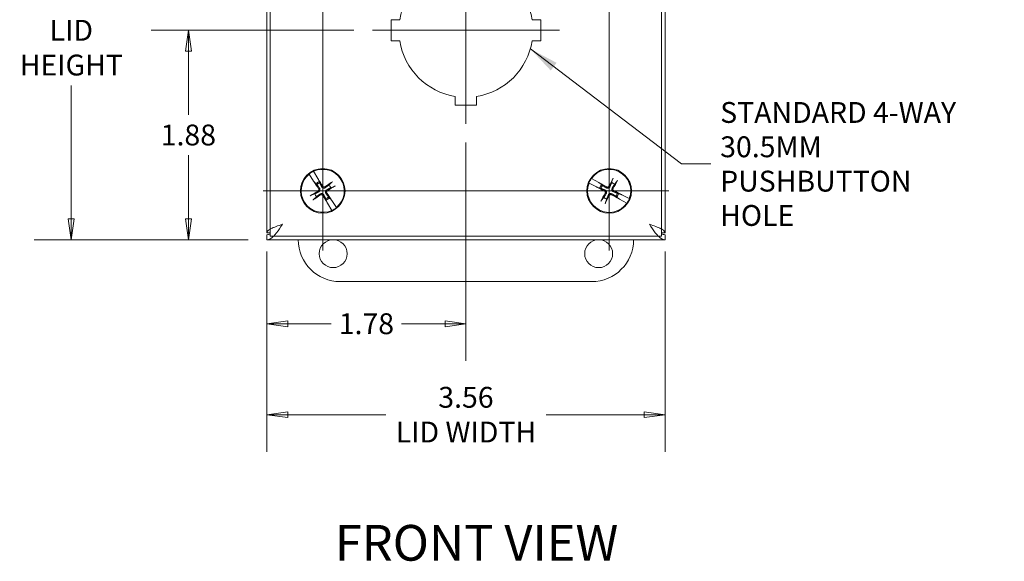
# Model space of a CAD drawing. Units: inches. Extents: x 3.4 to 42.3, y 1.4 to 24.1.
# Drawn here: x 10.5 to 19.3, y 15.1 to 19.9 of the extents above; entities that cross this region are included whole.
import ezdxf

# ---------------------------------------------------------------- set-up
doc = ezdxf.new("R2010")
doc.units = ezdxf.units.IN
doc.header["$LTSCALE"] = 2.666667
doc.header["$MEASUREMENT"] = 0
doc.layers.get('0').update_dxf_attribs({"lineweight": 18})
for name, color, linetype, lineweight in [('Center Mark (ANSI)', 7, 'Continuous', 15), ('Centerline (ANSI)', 7, 'Continuous', 15), ('Dimension (ANSI)', 7, 'Continuous', 13), ('Symbol (ANSI)', 7, 'Continuous', 18), ('Visible (ANSI)', 7, 'Continuous', 13)]:
    doc.layers.add(name, color=color, linetype=linetype, lineweight=lineweight)
doc.styles.add('Note Text (ANSI)', font='tahoma.ttf')
doc.styles.add('Text Style175', font='tahoma.ttf')
doc.dimstyles.new('Default (ANSI)', dxfattribs={"dimscale": 2.666667, "dimtxt": 0.07, "dimasz": 0.07, "dimexe": 0.125, "dimexo": 0.0625, "dimgap": 0.031496, "dimtad": 0, "dimtih": 1, "dimtoh": 1, "dimdec": 3, "dimrnd": 1e-08, "dimzin": 0, "dimdsep": 46, "dimtxsty": 'Note Text (ANSI)', "dimblk": 'Filled-1', "dimcen": 0.09, "dimdle": 0.393701, "dimclrd": 256, "dimclre": 256, "dimclrt": 256, "dimadec": 0, "dimazin": 1, "dimtfac": 0.928571, "dimtofl": 0, "dimtmove": 0, "dimatfit": 3, "dimfxl": 1, "dimtolj": 1, "dimtzin": 4, "dimlwd": -1, "dimlwe": -1, "dimarcsym": 0})
doc.dimstyles.new('Default (ANSI)$7', dxfattribs={"dimscale": 2.666667, "dimtxt": 0.07, "dimasz": 0.098425, "dimexe": 0.125, "dimexo": 0.0625, "dimgap": 0.031496, "dimtad": 0, "dimtih": 1, "dimtoh": 1, "dimdec": 3, "dimrnd": 1e-08, "dimzin": 0, "dimdsep": 46, "dimtxsty": 'Note Text (ANSI)', "dimblk": 'Filled-1', "dimcen": 0.09, "dimdle": 0.393701, "dimclrd": 256, "dimclre": 256, "dimclrt": 256, "dimadec": 0, "dimazin": 1, "dimtfac": 0.928571, "dimtofl": 0, "dimtmove": 0, "dimatfit": 3, "dimfxl": 1, "dimtolj": 1, "dimtzin": 4, "dimlwd": -1, "dimlwe": -1, "dimarcsym": 0})

# ---------------------------------------------------------------- blocks, each defined once
blk = doc.blocks.new('Filled-1')
at = {"color": 0}
for p, q in [((0, 0), (-1, 0.143)), ((-1, 0.143), (-1, -0.143)), ((-1, 0), (0, 0)), ((-1, -0.143), (0, 0))]:
    blk.add_line(p, q, dxfattribs=at)
at = {"color": 0, "flags": 128}
blk.add_lwpolyline([(-1, -0.143), (0, 0), (-1, 0.143), (-1, -0.143)], dxfattribs=at)
at = {"color": 0}
blk.add_solid([(-1, -0.143), (0, 0), (-1, 0.143), (-1, -0.143)], dxfattribs=at)
blk = doc.blocks.new('*D21')
at = {"layer": 'Defpoints', "color": 0, "transparency": 16777216}
for p in [(12.7507, 21.6903), (11.0012, 17.9403), (12.7507, 17.9403)]:
    blk.add_point(p, dxfattribs=at)
at = {"layer": 'Dimension (ANSI)', "transparency": 16777216}
for p, q in [((12.584, 21.6903), (10.6679, 21.6903)), ((11.0012, 21.5036), (11.0012, 20.3092)), ((11.0012, 18.1269), (11.0012, 19.3213)), ((12.584, 17.9403), (10.6679, 17.9403))]:
    blk.add_line(p, q, dxfattribs=at)
at = {"layer": 'Dimension (ANSI)', "transparency": 16777216, "xscale": 0.1866666674613952, "yscale": 0.1866666674613952, "zscale": 0.1866666674613952}
for p, rotation in [((11.0012, 21.6903), 90), ((11.0012, 17.9403), 270)]:
    blk.add_blockref('Filled-1', p, dxfattribs=dict(at, rotation=rotation))
at = {"layer": 'Dimension (ANSI)', "transparency": 16777216, "insert": (11.0012, 19.8153), "char_height": 0.186667, "attachment_point": 5, "style": 'Note Text (ANSI)'}
blk.add_mtext('\\A1;\\fTahoma|b0|i0;\\H0.1867;3.75\\P\\fTahoma|b0|i0;\\H0.1867;LID\\P\\fTahoma|b0|i0;\\H0.1867;HEIGHT', dxfattribs=at)
blk = doc.blocks.new('*D22')
at = {"layer": 'Defpoints', "color": 0, "transparency": 16777216}
for p in [(12.7507, 18.0013), (16.3132, 18.0013), (16.3132, 16.3738)]:
    blk.add_point(p, dxfattribs=at)
at = {"layer": 'Dimension (ANSI)', "transparency": 16777216}
for p, q in [((12.7507, 17.8346), (12.7507, 16.0405)), ((16.3132, 17.8346), (16.3132, 16.0405)), ((12.9373, 16.3738), (13.8154, 16.3738)), ((16.1265, 16.3738), (15.2484, 16.3738))]:
    blk.add_line(p, q, dxfattribs=at)
at = {"layer": 'Dimension (ANSI)', "transparency": 16777216, "xscale": 0.1866666674613952, "yscale": 0.1866666674613952, "zscale": 0.1866666674613952, "rotation": 180}
blk.add_blockref('Filled-1', (12.7507, 16.3738), dxfattribs=at)
at = {"layer": 'Dimension (ANSI)', "transparency": 16777216, "xscale": 0.1866666674613952, "yscale": 0.1866666674613952, "zscale": 0.1866666674613952}
blk.add_blockref('Filled-1', (16.3132, 16.3738), dxfattribs=at)
at = {"layer": 'Dimension (ANSI)', "transparency": 16777216, "insert": (14.5319, 16.3738), "char_height": 0.186667, "attachment_point": 5, "style": 'Note Text (ANSI)'}
blk.add_mtext('\\A1;\\fTahoma|b0|i0;\\H0.1867;3.56\\P\\fTahoma|b0|i0;\\H0.1867;LID WIDTH', dxfattribs=at)
blk = doc.blocks.new('*D23')
at = {"layer": 'Defpoints', "color": 0, "transparency": 16777216}
for p in [(12.0486, 19.8153), (13.6946, 19.8153), (12.7507, 17.9403)]:
    blk.add_point(p, dxfattribs=at)
at = {"layer": 'Dimension (ANSI)', "transparency": 16777216}
for p, q in [((13.5279, 19.8153), (11.7153, 19.8153)), ((12.0486, 19.6286), (12.0486, 19.0594)), ((12.0486, 18.1269), (12.0486, 18.6962)), ((12.584, 17.9403), (11.7153, 17.9403))]:
    blk.add_line(p, q, dxfattribs=at)
at = {"layer": 'Dimension (ANSI)', "transparency": 16777216, "xscale": 0.1866666674613952, "yscale": 0.1866666674613952, "zscale": 0.1866666674613952}
for p, rotation in [((12.0486, 19.8153), 90), ((12.0486, 17.9403), 270)]:
    blk.add_blockref('Filled-1', p, dxfattribs=dict(at, rotation=rotation))
at = {"layer": 'Dimension (ANSI)', "transparency": 16777216, "insert": (12.0486, 18.8778), "char_height": 0.18667, "attachment_point": 5, "style": 'Note Text (ANSI)'}
blk.add_mtext('\\A1;1.88', dxfattribs=at)
blk = doc.blocks.new('*D24')
at = {"layer": 'Defpoints', "color": 0, "transparency": 16777216}
for p in [(14.5319, 18.9779), (12.7507, 18.0013), (14.5319, 17.1881)]:
    blk.add_point(p, dxfattribs=at)
at = {"layer": 'Dimension (ANSI)', "transparency": 16777216}
for p, q in [((14.5319, 18.8113), (14.5319, 16.8548)), ((12.7507, 17.8346), (12.7507, 16.8548)), ((12.9373, 17.1881), (13.327, 17.1881)), ((14.3452, 17.1881), (13.9556, 17.1881))]:
    blk.add_line(p, q, dxfattribs=at)
at = {"layer": 'Dimension (ANSI)', "transparency": 16777216, "xscale": 0.1866666674613952, "yscale": 0.1866666674613952, "zscale": 0.1866666674613952, "rotation": 180}
blk.add_blockref('Filled-1', (12.7507, 17.1881), dxfattribs=at)
at = {"layer": 'Dimension (ANSI)', "transparency": 16777216, "xscale": 0.1866666674613952, "yscale": 0.1866666674613952, "zscale": 0.1866666674613952}
blk.add_blockref('Filled-1', (14.5319, 17.1881), dxfattribs=at)
at = {"layer": 'Dimension (ANSI)', "transparency": 16777216, "insert": (13.6413, 17.1881), "char_height": 0.18667, "attachment_point": 5, "style": 'Note Text (ANSI)'}
blk.add_mtext('\\A1;1.78', dxfattribs=at)

msp = doc.modelspace()

# ---------------------------------------------------------------- linework, layer by layer
at = {"layer": 'Center Mark (ANSI)', "linetype": 'Continuous'}
for p, q in [((14.5319, 20.6526), (14.5319, 18.9779)), ((15.3692, 19.8153), (13.6946, 19.8153)), ((13.2507, 17.8449), (13.2507, 18.9106)), ((15.8132, 17.8449), (15.8132, 18.9106)), ((12.7178, 18.3778), (13.7835, 18.3778)), ((16.346, 18.3778), (15.2803, 18.3778))]:
    msp.add_line(p, q, dxfattribs=at)
at = {"layer": 'Centerline (ANSI)', "linetype": 'Continuous'}
for p, q in [((13.2507, 17.8449), (13.2507, 21.7856)), ((15.8132, 21.7856), (15.8132, 17.8449)), ((16.346, 18.3778), (12.7178, 18.3778))]:
    msp.add_line(p, q, dxfattribs=at)
at = {"layer": 'Visible (ANSI)'}
for p, q in [((12.7507, 18.0013), (12.7507, 21.6293)), ((12.7817, 17.971), (12.7817, 21.659)), ((16.2817, 21.659), (16.2817, 17.971)), ((16.3132, 21.6293), (16.3132, 18.0013)), ((13.8619, 19.9103), (13.9395, 19.9103)), ((13.8619, 19.7203), (13.8619, 19.9103)), ((15.1243, 19.9103), (15.2019, 19.9103)), ((15.2019, 19.9103), (15.2019, 19.7203)), ((13.9395, 19.7203), (13.8619, 19.7203)), ((15.2019, 19.7203), (15.1243, 19.7203)), ((14.4369, 19.1453), (14.4369, 19.2228)), ((14.6269, 19.2228), (14.6269, 19.1453)), ((14.6269, 19.1453), (14.4369, 19.1453)), ((13.1281, 18.5265), (13.1273, 18.5278)), ((13.1281, 18.5265), (13.169, 18.4647)), ((13.1686, 18.5538), (13.1694, 18.5525)), ((13.2075, 18.4889), (13.1694, 18.5525)), ((13.169, 18.4647), (13.1724, 18.4607)), ((13.1741, 18.4587), (13.1724, 18.4607)), ((13.1758, 18.4566), (13.19, 18.442)), ((13.19, 18.442), (13.1985, 18.4332)), ((13.2097, 18.4842), (13.2075, 18.4889)), ((13.2097, 18.4842), (13.2107, 18.4818)), ((13.219, 18.4602), (13.2119, 18.4793)), ((13.2232, 18.4488), (13.219, 18.4602)), ((13.3295, 18.4526), (13.3061, 18.4299)), ((13.3216, 18.4052), (13.3522, 18.4166)), ((15.633, 18.446), (15.6316, 18.4467)), ((15.633, 18.446), (15.6991, 18.4127)), ((15.6545, 18.4898), (15.6559, 18.4891)), ((15.7205, 18.4528), (15.6559, 18.4891)), ((15.6991, 18.4127), (15.7041, 18.4109)), ((15.7065, 18.41), (15.7041, 18.4109)), ((15.7247, 18.4497), (15.7205, 18.4528)), ((15.7247, 18.4497), (15.7269, 18.4482)), ((15.7447, 18.4336), (15.729, 18.4466)), ((15.7541, 18.4258), (15.7447, 18.4336)), ((15.8444, 18.4819), (15.8353, 18.4506)), ((15.8611, 18.4369), (15.882, 18.4619)), ((13.1797, 18.3503), (13.1491, 18.339)), ((13.1718, 18.3029), (13.1953, 18.3256)), ((13.3113, 18.3136), (13.3028, 18.3224)), ((15.7091, 18.4091), (15.7286, 18.4034)), ((15.7286, 18.4034), (15.7404, 18.4)), ((15.8722, 18.3298), (15.8816, 18.322)), ((15.8977, 18.3522), (15.886, 18.3556)), ((15.9173, 18.3465), (15.8977, 18.3522)), ((15.9198, 18.3456), (15.9223, 18.3447)), ((15.9272, 18.3429), (15.9223, 18.3447)), ((15.9934, 18.3095), (15.9272, 18.3429)), ((13.2781, 18.3068), (13.2824, 18.2953)), ((13.2824, 18.2953), (13.2895, 18.2762)), ((13.2917, 18.2714), (13.2906, 18.2738)), ((13.2917, 18.2714), (13.2938, 18.2666)), ((13.2938, 18.2666), (13.3319, 18.2031)), ((13.3255, 18.2989), (13.3113, 18.3136)), ((13.3272, 18.2969), (13.3289, 18.2949)), ((13.3323, 18.2908), (13.3289, 18.2949)), ((13.3732, 18.2291), (13.3323, 18.2908)), ((15.7652, 18.3187), (15.7443, 18.2937)), ((15.7819, 18.2737), (15.791, 18.305)), ((15.8816, 18.322), (15.8973, 18.3089)), ((15.9016, 18.3058), (15.8995, 18.3073)), ((15.9016, 18.3058), (15.9058, 18.3027)), ((15.9058, 18.3027), (15.9704, 18.2665)), ((15.9718, 18.2657), (15.9704, 18.2665)), ((15.9934, 18.3095), (15.9947, 18.3088)), ((13.3327, 18.2017), (13.3319, 18.2031)), ((13.3732, 18.2291), (13.374, 18.2278)), ((12.7817, 18.0013), (12.7507, 18.0013)), ((12.7507, 17.9853), (12.7507, 17.9403)), ((16.2817, 17.971), (12.7817, 17.971)), ((16.2817, 18.0013), (16.3132, 18.0013)), ((16.3132, 17.9853), (16.3132, 17.9403)), ((16.3132, 17.9403), (12.7507, 17.9403)), ((15.6569, 17.5653), (13.4069, 17.5653))]:
    msp.add_line(p, q, dxfattribs=at)
for centre, radius in [((13.2507, 18.3778), 0.1995), ((15.8132, 18.3778), 0.1995), ((13.3439, 17.8153), 0.125), ((15.7194, 17.8153), 0.125)]:
    msp.add_circle(centre, radius, dxfattribs=at)
for centre, radius, start, end in [((14.5319, 19.8153), 0.6, 99.11017, 170.88983), ((14.5319, 19.8153), 0.6, 9.11017, 80.88983), ((14.5319, 19.8153), 0.6, 189.11017, 260.88983), ((14.5319, 19.8153), 0.6, 279.11017, 350.88983), ((13.2507, 18.3778), 0.1927, 129.48361, 294.93753), ((13.2507, 18.3778), 0.1942, 114.98485, 129.43629), ((13.2507, 18.3778), 0.1927, 309.48361, 114.93753), ((15.8132, 18.3778), 0.1927, 339.25812, 144.71203), ((13.2507, 18.3778), 0.0883, 111.03857, 133.38257), ((13.2507, 18.3778), 0.0761, 111.1429, 133.27824), ((13.2507, 18.3778), 0.0761, 21.1429, 43.27824), ((15.8132, 18.3778), 0.1927, 159.25812, 324.71203), ((15.8132, 18.3778), 0.1942, 144.75936, 159.21079), ((15.8132, 18.3778), 0.0883, 140.81307, 163.15708), ((15.8132, 18.3778), 0.0761, 140.9174, 163.05275), ((15.8132, 18.3778), 0.0761, 50.9174, 73.05275), ((13.2507, 18.3778), 0.0761, 201.1429, 223.27824), ((13.2507, 18.3778), 0.0761, 291.1429, 313.27824), ((15.8132, 18.3778), 0.0761, 320.9174, 343.05275), ((15.8132, 18.3778), 0.0883, 320.81307, 343.15708), ((13.2507, 18.3778), 0.0883, 291.03857, 313.38257), ((15.8132, 18.3778), 0.0761, 230.9174, 253.05275), ((15.8132, 18.3778), 0.1942, 324.75936, 339.21079), ((13.2507, 18.3778), 0.1942, 294.98485, 309.43629), ((13.4069, 17.9403), 0.375, 180, 270), ((15.6569, 17.9403), 0.375, 270, 0)]:
    msp.add_arc(centre, radius, start, end, dxfattribs=at)
for centre, major_axis, start_param, end_param in [((13.2655, 18.3878), (0.2426, -0.3606), 4.450625, 4.627747), ((13.2352, 18.3687), (-0.2206, 0.3745), 4.797031, 4.974153), ((13.2607, 18.3629), (-0.3606, -0.2426), 4.436788, 4.627747), ((13.2416, 18.3932), (0.3745, 0.2206), 4.797031, 4.98799), ((15.8211, 18.3939), (0.3896, -0.1926), 4.450625, 4.627747), ((15.8043, 18.3622), (-0.3774, 0.2155), 4.797031, 4.974153), ((15.8292, 18.3698), (-0.1926, -0.3896), 4.436788, 4.627747), ((15.7976, 18.3867), (0.2155, 0.3774), 4.797031, 4.98799), ((13.2598, 18.3623), (-0.3745, -0.2206), 4.797031, 4.98799), ((13.2407, 18.3927), (0.3606, 0.2426), 4.436788, 4.627747), ((13.2661, 18.3869), (0.2206, -0.3745), 4.797031, 4.974153), ((13.2358, 18.3678), (-0.2426, 0.3606), 4.450625, 4.627747), ((15.8287, 18.3689), (-0.2155, -0.3774), 4.797031, 4.98799), ((15.7971, 18.3857), (0.1926, 0.3896), 4.436788, 4.627747), ((15.8221, 18.3933), (0.3774, -0.2155), 4.797031, 4.974153), ((15.8052, 18.3617), (-0.3896, 0.1926), 4.450625, 4.627747)]:
    msp.add_ellipse(centre, major_axis=major_axis, ratio=0.087156, start_param=start_param, end_param=end_param, dxfattribs=at)
for points, knots in [([(13.1758, 18.4566), (13.1755, 18.4569), (13.1751, 18.4574), (13.1745, 18.4582), (13.1743, 18.4584), (13.1741, 18.4587)], [0.08172985, 0.08172985, 0.08172985, 0.08172985, 0.08891232, 0.08891232, 0.09191962, 0.09191962, 0.09191962, 0.09191962]), ([(13.1758, 18.4566), (13.1755, 18.457), (13.1751, 18.4575), (13.1745, 18.4582), (13.1743, 18.4584), (13.1741, 18.4587)], [0.08123708, 0.08123708, 0.08123708, 0.08123708, 0.08845387, 0.08845387, 0.09142298, 0.09142298, 0.09142298, 0.09142298]), ([(13.2107, 18.4818), (13.2109, 18.4815), (13.211, 18.4812), (13.2114, 18.4803), (13.2117, 18.4797), (13.2119, 18.4793)], [0.05062207, 0.05062207, 0.05062207, 0.05062207, 0.05362937, 0.05362937, 0.06081184, 0.06081184, 0.06081184, 0.06081184]), ([(13.2107, 18.4818), (13.2109, 18.4815), (13.211, 18.4812), (13.2114, 18.4803), (13.2117, 18.4797), (13.2119, 18.4793)], [0.05012859, 0.05012859, 0.05012859, 0.05012859, 0.05309771, 0.05309771, 0.06031449, 0.06031449, 0.06031449, 0.06031449]), ([(13.2752, 18.4071), (13.2731, 18.4055), (13.2706, 18.4043), (13.2664, 18.403), (13.2645, 18.4026), (13.2604, 18.4024), (13.2583, 18.4026), (13.2545, 18.4035), (13.2525, 18.4042), (13.2489, 18.4061), (13.2473, 18.4073), (13.2441, 18.4103), (13.2424, 18.4125), (13.2412, 18.4148)], [0.264127, 0.264127, 0.264127, 0.264127, 0.2852465, 0.2852465, 0.3001456, 0.3001456, 0.3150448, 0.3150448, 0.3299439, 0.3299439, 0.344843, 0.344843, 0.3659625, 0.3659625, 0.3659625, 0.3659625]), ([(13.2701, 18.4147), (13.2686, 18.4137), (13.2667, 18.4129), (13.2628, 18.4121), (13.2608, 18.4122), (13.2572, 18.4129), (13.2553, 18.4136), (13.252, 18.4158), (13.2506, 18.4172), (13.2494, 18.419), (13.2492, 18.4192), (13.2491, 18.4195)], [0, 0, 0, 0, 0.0141483, 0.0141483, 0.0282966, 0.0282966, 0.04243521, 0.04243521, 0.05657382, 0.05657382, 0.05880976, 0.05880976, 0.05880976, 0.05880976]), ([(13.3295, 18.4526), (13.3298, 18.4529), (13.3303, 18.4533), (13.3315, 18.4543), (13.3324, 18.455), (13.3342, 18.4563), (13.3353, 18.457), (13.337, 18.4582), (13.3377, 18.4587), (13.3385, 18.4591)], [0.08172985, 0.08172985, 0.08172985, 0.08172985, 0.08891232, 0.08891232, 0.09778447, 0.09778447, 0.10676013, 0.10676013, 0.1130798, 0.1130798, 0.1130798, 0.1130798]), ([(13.362, 18.4218), (13.3612, 18.4214), (13.3604, 18.4209), (13.3587, 18.4199), (13.3575, 18.4192), (13.3556, 18.4182), (13.3546, 18.4176), (13.3532, 18.417), (13.3526, 18.4167), (13.3522, 18.4166)], [0.02946189, 0.02946189, 0.02946189, 0.02946189, 0.03578156, 0.03578156, 0.04475722, 0.04475722, 0.05362937, 0.05362937, 0.06081184, 0.06081184, 0.06081184, 0.06081184]), ([(15.7269, 18.4482), (15.7272, 18.448), (15.7274, 18.4478), (15.7282, 18.4473), (15.7287, 18.4469), (15.729, 18.4466)], [0.05062207, 0.05062207, 0.05062207, 0.05062207, 0.05362937, 0.05362937, 0.06081184, 0.06081184, 0.06081184, 0.06081184]), ([(15.7269, 18.4482), (15.7271, 18.448), (15.7274, 18.4478), (15.7282, 18.4473), (15.7287, 18.4469), (15.729, 18.4466)], [0.05012859, 0.05012859, 0.05012859, 0.05012859, 0.05309771, 0.05309771, 0.06031449, 0.06031449, 0.06031449, 0.06031449]), ([(15.8199, 18.4154), (15.8189, 18.413), (15.8173, 18.4107), (15.8143, 18.4075), (15.8128, 18.4062), (15.8094, 18.404), (15.8075, 18.4031), (15.8037, 18.402), (15.8017, 18.4016), (15.7976, 18.4015), (15.7956, 18.4017), (15.7913, 18.4027), (15.7888, 18.4038), (15.7865, 18.4052)], [0.264127, 0.264127, 0.264127, 0.264127, 0.2852465, 0.2852465, 0.3001456, 0.3001456, 0.3150448, 0.3150448, 0.3299439, 0.3299439, 0.344843, 0.344843, 0.3659625, 0.3659625, 0.3659625, 0.3659625]), ([(15.8117, 18.4195), (15.8109, 18.4178), (15.8096, 18.4162), (15.8067, 18.4136), (15.8049, 18.4127), (15.8014, 18.4115), (15.7994, 18.4112), (15.7955, 18.4114), (15.7935, 18.412), (15.7916, 18.4129), (15.7913, 18.413), (15.7911, 18.4132)], [0, 0, 0, 0, 0.0141483, 0.0141483, 0.0282966, 0.0282966, 0.04243521, 0.04243521, 0.05657382, 0.05657382, 0.05880976, 0.05880976, 0.05880976, 0.05880976]), ([(15.8444, 18.4819), (15.8446, 18.4823), (15.8448, 18.4829), (15.8453, 18.4843), (15.8458, 18.4854), (15.8467, 18.4874), (15.8473, 18.4886), (15.8481, 18.4904), (15.8486, 18.4912), (15.849, 18.492)], [0.08172985, 0.08172985, 0.08172985, 0.08172985, 0.08891232, 0.08891232, 0.09778447, 0.09778447, 0.10676013, 0.10676013, 0.1130798, 0.1130798, 0.1130798, 0.1130798]), ([(15.8879, 18.4713), (15.8875, 18.4705), (15.887, 18.4697), (15.886, 18.468), (15.8853, 18.4668), (15.8842, 18.4649), (15.8836, 18.464), (15.8827, 18.4627), (15.8823, 18.4622), (15.882, 18.4619)], [0.02946189, 0.02946189, 0.02946189, 0.02946189, 0.03578156, 0.03578156, 0.04475722, 0.04475722, 0.05362937, 0.05362937, 0.06081184, 0.06081184, 0.06081184, 0.06081184]), ([(13.1394, 18.3337), (13.1401, 18.3342), (13.1409, 18.3346), (13.1426, 18.3357), (13.1438, 18.3363), (13.1457, 18.3374), (13.1468, 18.3379), (13.1481, 18.3385), (13.1487, 18.3388), (13.1491, 18.339)], [0.02946189, 0.02946189, 0.02946189, 0.02946189, 0.03578156, 0.03578156, 0.04475722, 0.04475722, 0.05362937, 0.05362937, 0.06081184, 0.06081184, 0.06081184, 0.06081184]), ([(13.2137, 18.3972), (13.2147, 18.3957), (13.2155, 18.3938), (13.2163, 18.3899), (13.2163, 18.3879), (13.2156, 18.3843), (13.2148, 18.3824), (13.2127, 18.3791), (13.2112, 18.3777), (13.2095, 18.3765), (13.2092, 18.3763), (13.209, 18.3762)], [0, 0, 0, 0, 0.0141483, 0.0141483, 0.0282966, 0.0282966, 0.04243521, 0.04243521, 0.05657382, 0.05657382, 0.05880976, 0.05880976, 0.05880976, 0.05880976]), ([(13.2214, 18.4023), (13.2229, 18.4002), (13.2242, 18.3977), (13.2255, 18.3936), (13.2258, 18.3916), (13.226, 18.3875), (13.2258, 18.3854), (13.225, 18.3816), (13.2242, 18.3796), (13.2223, 18.376), (13.2211, 18.3744), (13.2182, 18.3712), (13.216, 18.3695), (13.2136, 18.3683)], [0.264127, 0.264127, 0.264127, 0.264127, 0.2852465, 0.2852465, 0.3001456, 0.3001456, 0.3150448, 0.3150448, 0.3299439, 0.3299439, 0.344843, 0.344843, 0.3659625, 0.3659625, 0.3659625, 0.3659625]), ([(13.2261, 18.3485), (13.2282, 18.35), (13.2307, 18.3513), (13.2349, 18.3526), (13.2369, 18.353), (13.2409, 18.3531), (13.243, 18.3529), (13.2468, 18.3521), (13.2488, 18.3514), (13.2524, 18.3494), (13.254, 18.3482), (13.2572, 18.3453), (13.2589, 18.3431), (13.2602, 18.3407)], [0.264127, 0.264127, 0.264127, 0.264127, 0.2852465, 0.2852465, 0.3001456, 0.3001456, 0.3150448, 0.3150448, 0.3299439, 0.3299439, 0.344843, 0.344843, 0.3659625, 0.3659625, 0.3659625, 0.3659625]), ([(13.2312, 18.3408), (13.2328, 18.3419), (13.2346, 18.3426), (13.2385, 18.3434), (13.2405, 18.3434), (13.2441, 18.3427), (13.246, 18.3419), (13.2493, 18.3398), (13.2507, 18.3383), (13.2519, 18.3366), (13.2521, 18.3363), (13.2522, 18.3361)], [0, 0, 0, 0, 0.0141483, 0.0141483, 0.0282966, 0.0282966, 0.04243521, 0.04243521, 0.05657382, 0.05657382, 0.05880976, 0.05880976, 0.05880976, 0.05880976]), ([(13.28, 18.3532), (13.2784, 18.3553), (13.2771, 18.3578), (13.2759, 18.362), (13.2755, 18.364), (13.2753, 18.368), (13.2755, 18.3701), (13.2764, 18.3739), (13.2771, 18.3759), (13.279, 18.3795), (13.2802, 18.3811), (13.2832, 18.3843), (13.2854, 18.386), (13.2877, 18.3873)], [0.264127, 0.264127, 0.264127, 0.264127, 0.2852465, 0.2852465, 0.3001456, 0.3001456, 0.3150448, 0.3150448, 0.3299439, 0.3299439, 0.344843, 0.344843, 0.3659625, 0.3659625, 0.3659625, 0.3659625]), ([(13.2876, 18.3583), (13.2866, 18.3599), (13.2858, 18.3617), (13.285, 18.3656), (13.2851, 18.3676), (13.2858, 18.3713), (13.2865, 18.3731), (13.2887, 18.3764), (13.2901, 18.3778), (13.2919, 18.379), (13.2921, 18.3792), (13.2924, 18.3794)], [0, 0, 0, 0, 0.0141483, 0.0141483, 0.0282966, 0.0282966, 0.04243521, 0.04243521, 0.05657382, 0.05657382, 0.05880976, 0.05880976, 0.05880976, 0.05880976]), ([(15.7091, 18.4091), (15.7086, 18.4092), (15.708, 18.4094), (15.7071, 18.4097), (15.7068, 18.4098), (15.7065, 18.41)], [0.08172985, 0.08172985, 0.08172985, 0.08172985, 0.08891232, 0.08891232, 0.09191962, 0.09191962, 0.09191962, 0.09191962]), ([(15.7091, 18.4091), (15.7086, 18.4092), (15.708, 18.4094), (15.7071, 18.4098), (15.7068, 18.4099), (15.7065, 18.41)], [0.08123708, 0.08123708, 0.08123708, 0.08123708, 0.08845387, 0.08845387, 0.09142298, 0.09142298, 0.09142298, 0.09142298]), ([(15.7714, 18.3763), (15.7731, 18.3755), (15.7747, 18.3742), (15.7773, 18.3713), (15.7783, 18.3695), (15.7795, 18.366), (15.7797, 18.364), (15.7795, 18.3601), (15.779, 18.3581), (15.778, 18.3562), (15.7779, 18.3559), (15.7777, 18.3557)], [0, 0, 0, 0, 0.0141483, 0.0141483, 0.0282966, 0.0282966, 0.04243521, 0.04243521, 0.05657382, 0.05657382, 0.05880976, 0.05880976, 0.05880976, 0.05880976]), ([(15.7755, 18.3845), (15.778, 18.3835), (15.7803, 18.3819), (15.7835, 18.379), (15.7848, 18.3774), (15.787, 18.374), (15.7878, 18.3721), (15.789, 18.3683), (15.7893, 18.3663), (15.7894, 18.3622), (15.7892, 18.3602), (15.7882, 18.3559), (15.7872, 18.3534), (15.7857, 18.3511)], [0.264127, 0.264127, 0.264127, 0.264127, 0.2852465, 0.2852465, 0.3001456, 0.3001456, 0.3150448, 0.3150448, 0.3299439, 0.3299439, 0.344843, 0.344843, 0.3659625, 0.3659625, 0.3659625, 0.3659625]), ([(15.8064, 18.3401), (15.8075, 18.3426), (15.809, 18.3449), (15.812, 18.3481), (15.8135, 18.3494), (15.8169, 18.3516), (15.8189, 18.3524), (15.8226, 18.3536), (15.8247, 18.3539), (15.8287, 18.354), (15.8307, 18.3538), (15.835, 18.3528), (15.8376, 18.3518), (15.8398, 18.3503)], [0.264127, 0.264127, 0.264127, 0.264127, 0.2852465, 0.2852465, 0.3001456, 0.3001456, 0.3150448, 0.3150448, 0.3299439, 0.3299439, 0.344843, 0.344843, 0.3659625, 0.3659625, 0.3659625, 0.3659625]), ([(15.8146, 18.3361), (15.8155, 18.3377), (15.8167, 18.3393), (15.8197, 18.3419), (15.8214, 18.3429), (15.8249, 18.3441), (15.8269, 18.3444), (15.8309, 18.3441), (15.8328, 18.3436), (15.8347, 18.3426), (15.835, 18.3425), (15.8352, 18.3424)], [0, 0, 0, 0, 0.0141483, 0.0141483, 0.0282966, 0.0282966, 0.04243521, 0.04243521, 0.05657382, 0.05657382, 0.05880976, 0.05880976, 0.05880976, 0.05880976]), ([(15.8508, 18.371), (15.8484, 18.3721), (15.8461, 18.3736), (15.8429, 18.3766), (15.8416, 18.3781), (15.8394, 18.3816), (15.8385, 18.3835), (15.8374, 18.3872), (15.837, 18.3893), (15.8369, 18.3934), (15.8371, 18.3954), (15.8381, 18.3996), (15.8392, 18.4022), (15.8406, 18.4044)], [0.264127, 0.264127, 0.264127, 0.264127, 0.2852465, 0.2852465, 0.3001456, 0.3001456, 0.3150448, 0.3150448, 0.3299439, 0.3299439, 0.344843, 0.344843, 0.3659625, 0.3659625, 0.3659625, 0.3659625]), ([(15.8549, 18.3793), (15.8532, 18.3801), (15.8516, 18.3813), (15.849, 18.3843), (15.8481, 18.386), (15.8469, 18.3895), (15.8466, 18.3915), (15.8468, 18.3955), (15.8474, 18.3974), (15.8483, 18.3993), (15.8484, 18.3996), (15.8486, 18.3999)], [0, 0, 0, 0, 0.0141483, 0.0141483, 0.0282966, 0.0282966, 0.04243521, 0.04243521, 0.05657382, 0.05657382, 0.05880976, 0.05880976, 0.05880976, 0.05880976]), ([(15.9173, 18.3465), (15.9177, 18.3463), (15.9183, 18.3461), (15.9192, 18.3458), (15.9195, 18.3457), (15.9198, 18.3456)], [0.08123708, 0.08123708, 0.08123708, 0.08123708, 0.08845387, 0.08845387, 0.09142298, 0.09142298, 0.09142298, 0.09142298]), ([(15.9173, 18.3465), (15.9177, 18.3464), (15.9183, 18.3462), (15.9192, 18.3458), (15.9195, 18.3457), (15.9198, 18.3456)], [0.08172985, 0.08172985, 0.08172985, 0.08172985, 0.08891232, 0.08891232, 0.09191962, 0.09191962, 0.09191962, 0.09191962]), ([(13.1718, 18.3029), (13.1715, 18.3026), (13.171, 18.3022), (13.1698, 18.3013), (13.1689, 18.3006), (13.1672, 18.2993), (13.166, 18.2985), (13.1644, 18.2974), (13.1636, 18.2969), (13.1629, 18.2964)], [0.08172985, 0.08172985, 0.08172985, 0.08172985, 0.08891232, 0.08891232, 0.09778447, 0.09778447, 0.10676013, 0.10676013, 0.1130798, 0.1130798, 0.1130798, 0.1130798]), ([(13.2906, 18.2738), (13.2904, 18.2741), (13.2903, 18.2744), (13.2899, 18.2752), (13.2897, 18.2758), (13.2895, 18.2762)], [0.05012859, 0.05012859, 0.05012859, 0.05012859, 0.05309771, 0.05309771, 0.06031449, 0.06031449, 0.06031449, 0.06031449]), ([(13.2906, 18.2738), (13.2904, 18.2741), (13.2903, 18.2744), (13.2899, 18.2752), (13.2896, 18.2758), (13.2895, 18.2762)], [0.05062207, 0.05062207, 0.05062207, 0.05062207, 0.05362937, 0.05362937, 0.06081184, 0.06081184, 0.06081184, 0.06081184]), ([(13.3255, 18.2989), (13.3258, 18.2986), (13.3262, 18.2981), (13.3268, 18.2974), (13.327, 18.2971), (13.3272, 18.2969)], [0.08123708, 0.08123708, 0.08123708, 0.08123708, 0.08845387, 0.08845387, 0.09142298, 0.09142298, 0.09142298, 0.09142298]), ([(13.3255, 18.2989), (13.3258, 18.2986), (13.3262, 18.2981), (13.3268, 18.2974), (13.327, 18.2971), (13.3272, 18.2969)], [0.08172985, 0.08172985, 0.08172985, 0.08172985, 0.08891232, 0.08891232, 0.09191962, 0.09191962, 0.09191962, 0.09191962]), ([(15.7384, 18.2843), (15.7388, 18.285), (15.7393, 18.2858), (15.7403, 18.2876), (15.741, 18.2888), (15.7421, 18.2906), (15.7428, 18.2916), (15.7436, 18.2928), (15.744, 18.2933), (15.7443, 18.2937)], [0.02946189, 0.02946189, 0.02946189, 0.02946189, 0.03578156, 0.03578156, 0.04475722, 0.04475722, 0.05362937, 0.05362937, 0.06081184, 0.06081184, 0.06081184, 0.06081184]), ([(15.7819, 18.2737), (15.7818, 18.2732), (15.7815, 18.2726), (15.781, 18.2712), (15.7806, 18.2702), (15.7797, 18.2682), (15.7791, 18.2669), (15.7782, 18.2651), (15.7778, 18.2643), (15.7774, 18.2635)], [0.08172985, 0.08172985, 0.08172985, 0.08172985, 0.08891232, 0.08891232, 0.09778447, 0.09778447, 0.10676013, 0.10676013, 0.1130798, 0.1130798, 0.1130798, 0.1130798]), ([(15.8995, 18.3073), (15.8992, 18.3075), (15.8989, 18.3077), (15.8982, 18.3083), (15.8976, 18.3086), (15.8973, 18.3089)], [0.05012859, 0.05012859, 0.05012859, 0.05012859, 0.05309771, 0.05309771, 0.06031449, 0.06031449, 0.06031449, 0.06031449]), ([(15.8995, 18.3073), (15.8992, 18.3075), (15.8989, 18.3077), (15.8981, 18.3082), (15.8976, 18.3086), (15.8973, 18.3089)], [0.05062207, 0.05062207, 0.05062207, 0.05062207, 0.05362937, 0.05362937, 0.06081184, 0.06081184, 0.06081184, 0.06081184]), ([(12.8162, 17.9769), (12.8234, 17.9844), (12.8306, 17.993), (12.8377, 18.0024), (12.855, 18.025), (12.8722, 18.052), (12.8894, 18.079)], [-0.527704, -0.527704, -0.527704, -0.527704, -0.3724081, -0.3724081, -0.3724081, 0, 0, 0, 0]), ([(16.2476, 17.9769), (16.2405, 17.9844), (16.2333, 17.993), (16.2261, 18.0024), (16.2089, 18.025), (16.1916, 18.052), (16.1744, 18.079)], [-0.527704, -0.527704, -0.527704, -0.527704, -0.3724081, -0.3724081, -0.3724081, 0, 0, 0, 0])]:
    msp.add_open_spline(points, degree=3, knots=knots, dxfattribs=at)
for points, weights in [([(13.1985, 18.4332), (13.2137, 18.4126), (13.2214, 18.4023)], [1, 1.43005778529, 1.81116504856]), ([(13.2412, 18.4148), (13.2352, 18.4261), (13.2232, 18.4488)], [1.81116504856, 1.43005778529, 1]), ([(13.3061, 18.4299), (13.2855, 18.4147), (13.2752, 18.4071)], [1, 1.43005778529, 1.81116504856]), ([(15.7865, 18.4052), (15.7757, 18.412), (15.7541, 18.4258)], [1.81116504856, 1.43005778529, 1]), ([(15.8353, 18.4506), (15.8251, 18.4271), (15.8199, 18.4154)], [1, 1.43005778529, 1.81116504856]), ([(15.8406, 18.4044), (15.8474, 18.4152), (15.8611, 18.4369)], [1.81116504856, 1.43005778529, 1]), ([(13.2136, 18.3683), (13.2023, 18.3623), (13.1797, 18.3503)], [1.81116504856, 1.43005778529, 1]), ([(13.1953, 18.3256), (13.2158, 18.3409), (13.2261, 18.3485)], [1, 1.43005778529, 1.81116504856]), ([(13.2602, 18.3407), (13.2662, 18.3294), (13.2781, 18.3068)], [1.81116504856, 1.43005778529, 1]), ([(13.3028, 18.3224), (13.2876, 18.3429), (13.28, 18.3532)], [1, 1.43005778529, 1.81116504856]), ([(13.2877, 18.3873), (13.299, 18.3933), (13.3216, 18.4052)], [1.81116504856, 1.43005778529, 1]), ([(15.7404, 18.4), (15.7638, 18.3897), (15.7755, 18.3845)], [1, 1.43005778529, 1.81116504856]), ([(15.7857, 18.3511), (15.7789, 18.3403), (15.7652, 18.3187)], [1.81116504856, 1.43005778529, 1]), ([(15.791, 18.305), (15.8012, 18.3284), (15.8064, 18.3401)], [1, 1.43005778529, 1.81116504856]), ([(15.8398, 18.3503), (15.8506, 18.3435), (15.8722, 18.3298)], [1.81116504856, 1.43005778529, 1]), ([(15.886, 18.3556), (15.8625, 18.3659), (15.8508, 18.371)], [1, 1.43005778529, 1.81116504856])]:
    msp.add_rational_spline(points, weights, degree=2, dxfattribs=at)
for points in [[(12.8894, 18.079), (12.8511, 18.0653), (12.8131, 18.0516), (12.7871, 18.038)], [(16.2767, 18.038), (16.2507, 18.0516), (16.2128, 18.0653), (16.1744, 18.079)], [(12.7769, 18.0322), (12.7601, 18.022), (12.7507, 18.0116), (12.7507, 18.0013)], [(12.7817, 17.991), (12.7713, 17.9872), (12.761, 17.9853), (12.7507, 17.9853)], [(12.7507, 17.9403), (12.7706, 17.9403), (12.7906, 17.9517), (12.8106, 17.9712)], [(12.7817, 18.035), (12.78, 18.0341), (12.7784, 18.0332), (12.7769, 18.0322)], [(16.3132, 17.9403), (16.2932, 17.9403), (16.2732, 17.9517), (16.2532, 17.9712)], [(16.2869, 18.0322), (16.2852, 18.0332), (16.2835, 18.0343), (16.2817, 18.0353)], [(16.2817, 17.9912), (16.2922, 17.9873), (16.3027, 17.9853), (16.3132, 17.9853)], [(16.3132, 18.0013), (16.3132, 18.0116), (16.3038, 18.022), (16.2869, 18.0322)]]:
    msp.add_open_spline(points, degree=3, dxfattribs=at)

# ---------------------------------------------------------------- texts
at = {"layer": 'Symbol (ANSI)', "insert": (16.8064, 18.6185), "char_height": 0.186667, "width": 2.572642, "attachment_point": 4, "line_spacing_factor": 0.987884, "style": 'Note Text (ANSI)'}
msp.add_mtext('{\\fTahoma|b0|i0;STANDARD 4-WAY\\P\\fTahoma|b0|i0;30.5MM PUSHBUTTON\\P\\fTahoma|b0|i0;HOLE}', dxfattribs=at)
at = {"layer": 'Symbol (ANSI)', "insert": (13.3587, 14.9666), "char_height": 0.32, "attachment_point": 7, "style": 'Text Style175'}
msp.add_mtext('FRONT VIEW', dxfattribs=at)

# ---------------------------------------------------------------- dimensions: what is measured, and where the dimension line sits
at = {"layer": 'Dimension (ANSI)'}
dim = msp.add_linear_dim(base=(11.0012, 17.9403), p1=(12.7507, 21.6903), p2=(12.7507, 17.9403), angle=270, text='\\fTahoma|b0|i0;\\H0.1867;<>\\P\\fTahoma|b0|i0;\\H0.1867;LID\\P\\fTahoma|b0|i0;\\H0.1867;HEIGHT', dimstyle='Default (ANSI)', override={"dimgap": 0.031496, "dimdec": 2, "dimtol": 0, "dimlim": 0, "dimtp": 0, "dimtm": 0, "dimtdec": 2, "dimatfit": 1}, dxfattribs=at)
dim.commit()
dim.dimension.update_dxf_attribs({"geometry": '*D21', "text_midpoint": (11.0012, 19.8153), "dimtype": 160})
dim = msp.add_linear_dim(base=(12.0485890332, 19.8152732985), p1=(12.7506642418, 17.9402732985), p2=(13.6945809085, 19.8152732985), angle=90, dimstyle='Default (ANSI)', override={"dimgap": 0.031496, "dimdec": 2, "dimtol": 0, "dimlim": 0, "dimtp": 0, "dimtm": 0, "dimtdec": 2, "dimatfit": 1}, dxfattribs=at)
dim.commit()
dim.dimension.update_dxf_attribs({"geometry": '*D23', "text_midpoint": (12.0485890332, 18.8777732985), "dimtype": 160})
dim = msp.add_linear_dim(base=(14.5319, 17.1881), p1=(12.7507, 18.0013), p2=(14.5319, 18.9779), dimstyle='Default (ANSI)', override={"dimgap": 0.031496, "dimtih": 0, "dimtoh": 0, "dimdec": 2, "dimtol": 0, "dimlim": 0, "dimtp": 0, "dimtm": 0, "dimtdec": 2, "dimatfit": 1}, dxfattribs=at)
dim.commit()
dim.dimension.update_dxf_attribs({"geometry": '*D24', "text_midpoint": (13.6413, 17.1881), "dimtype": 160})
dim = msp.add_linear_dim(base=(16.3132, 16.3738), p1=(12.7507, 18.0013), p2=(16.3132, 18.0013), text='\\fTahoma|b0|i0;\\H0.1867;<>\\P\\fTahoma|b0|i0;\\H0.1867;LID WIDTH', dimstyle='Default (ANSI)', override={"dimgap": 0.031496, "dimtih": 0, "dimtoh": 0, "dimdec": 2, "dimtol": 0, "dimlim": 0, "dimtp": 0, "dimtm": 0, "dimtdec": 2, "dimatfit": 1}, dxfattribs=at)
dim.commit()
dim.dimension.update_dxf_attribs({"geometry": '*D22', "text_midpoint": (14.5319, 16.3738), "dimtype": 160})

# ---------------------------------------------------------------- leaders
at = {"layer": 'Symbol (ANSI)', "annotation_type": 0, "has_hookline": 1, "hookline_direction": 0, "text_width": 2.5419}
msp.add_leader([(15.1082, 19.6484), (16.46, 18.6185), (16.7225, 18.6185)], dimstyle='Default (ANSI)$7', override={"dimtad": 0}, dxfattribs=at)

doc.saveas('drawing.dxf')
